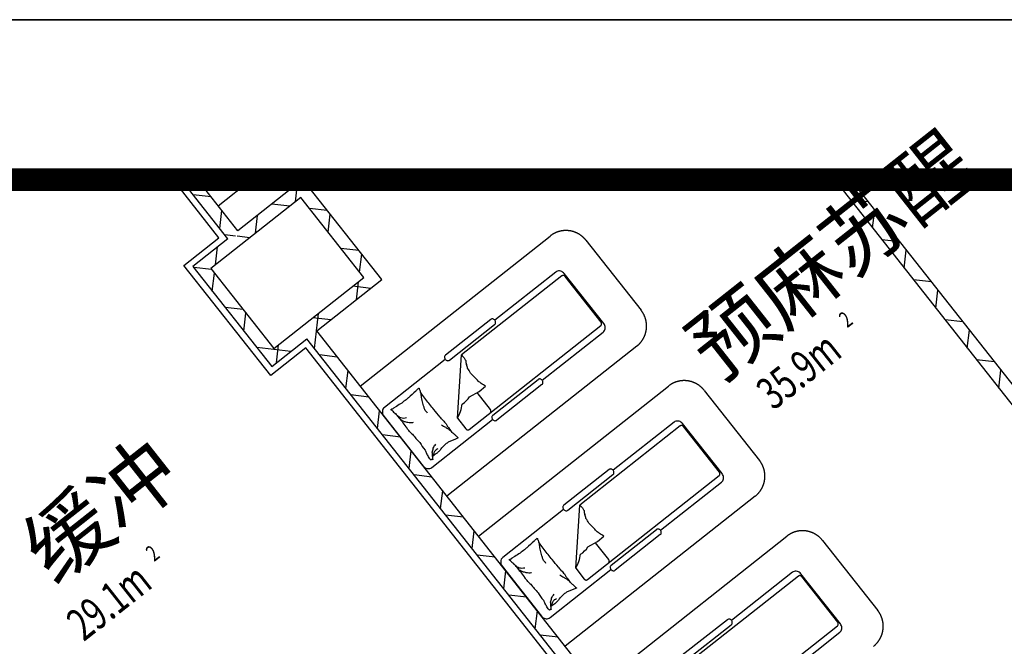
# Model space of a CAD drawing. Extents: x -862852 to -267901, y -111922 to 77925.
# Drawn here: x -845003 to -838812, y 22592 to 26529 of the extents above; entities that cross this region are included whole.
import ezdxf
from ezdxf.enums import TextEntityAlignment as Align

# ---------------------------------------------------------------- set-up
doc = ezdxf.new("R2010")
doc.units = 0
doc.header["$LTSCALE"] = 1000
doc.header["$MEASUREMENT"] = 0
doc.linetypes.add('DASH', pattern=[0.35, 0.25, -0.1])
doc.linetypes.add('DASHDOT2', pattern=[0.5, 0.25, -0.125, 0, -0.125])
doc.layers.add('yichutu', color=7, linetype='Continuous', true_color=0xffffff, plot=False)
for name, color, linetype in [('公用-图框', 4, 'Continuous'), ('公用-说明', 7, 'Continuous'), ('封面', 7, 'Continuous'), ('封面、目录$0$封面', 7, 'Continuous'), ('淡显251', 251, 'Continuous')]:
    doc.layers.add(name, color=color, linetype=linetype)
doc.styles.add('-宋体', font='txt', dxfattribs={"width": 0.8})
doc.styles.add('_TCH_SPACE', font='SIMPLEX', dxfattribs={"height": 5, "bigfont": 'GBCBIG'})
doc.styles.add('COMPLEX', font='COMPLEX')
doc.styles.add('DIM_FONT', font='SIMPLEX', dxfattribs={"width": 0.7, "bigfont": 'GBCBIG'})
doc.styles.get("Standard").update_dxf_attribs({"font": 'gbenor.shx', "bigfont": 'gbcbig.shx'})
doc.styles.add('封面、目录$0$-宋体', font='txt', dxfattribs={"width": 0.8})

# ---------------------------------------------------------------- blocks, each defined once
blk = doc.blocks.new('淡显251')
at = {"layer": '淡显251', "linetype": 'Continuous'}
for p, q in [((293497.4, 122532), (293510.6, 122644.5)), ((297603, 122535), (297616.2, 122647.4)), ((294171.7, 122448.5), (294185, 122561)), ((293641.4, 122478.7), (293529, 122491.9)), ((294136, 122420.4), (294023.6, 122433.6)), ((294372.5, 122392.5), (294260, 122405.7)), ((297774, 122447.5), (297661.5, 122460.8)), ((293695.8, 122280.5), (293709, 122393)), ((293920.2, 122250.1), (293933.5, 122362.6)), ((294377.2, 122257.2), (294390.5, 122369.7)), ((297801.4, 122283.5), (297814.6, 122396)), ((293794.7, 122232.5), (293727.4, 122240.5)), ((293884.6, 122221.9), (293806, 122231.2)), ((293668.8, 122051.7), (293682, 122164.1)), ((297972.4, 122196), (297859.9, 122209.3)), ((294570.9, 122141), (294458.4, 122154.3)), ((294575.6, 122005.7), (294588.9, 122118.2)), ((297999.8, 122032), (298013.1, 122144.5)), ((293644.6, 122022.2), (293532.2, 122035.4)), ((293649.4, 121886.9), (293662.6, 121999.4)), ((294645.3, 121904.2), (294532.9, 121917.4)), ((294555.3, 121833.1), (294568.6, 121945.6)), ((298170.8, 121944.6), (298058.3, 121957.8)), ((298198.2, 121780.6), (298211.5, 121893)), ((293843, 121770.7), (293730.6, 121784)), ((293847.8, 121635.4), (293861, 121747.9)), ((294304.1, 121636.8), (294317.1, 121747.2)), ((294393.9, 121705.7), (294281.4, 121719)), ((298369.2, 121693.1), (298256.7, 121706.4)), ((294291, 121526.1), (294304, 121636)), ((298396.6, 121529.1), (298409.9, 121641.6)), ((294052.4, 121436.3), (294065.6, 121548.7)), ((294035.7, 121519.9), (293929, 121532.5)), ((294142.4, 121507.3), (294035.7, 121519.9)), ((294435.1, 121472.8), (294322.6, 121486.1)), ((298567.6, 121441.6), (298455.2, 121454.9)), ((294489.4, 121274.7), (294502.7, 121387.1)), ((298595, 121277.6), (298608.3, 121390.1)), ((294633.5, 121221.3), (294521.1, 121234.6)), ((294687.9, 121023.2), (294701.1, 121135.7)), ((294831.9, 120969.9), (294719.5, 120983.1)), ((294886.3, 120771.7), (294899.5, 120884.2)), ((295030.4, 120718.4), (294917.9, 120731.7)), ((295084.7, 120520.3), (295098, 120632.7)), ((295228.8, 120466.9), (295116.3, 120480.2)), ((295283.1, 120268.8), (295296.4, 120381.3)), ((295427.2, 120215.5), (295314.7, 120228.7)), ((295481.5, 120017.3), (295494.8, 120129.8)), ((295625.6, 119964), (295513.1, 119977.3)), ((295679.9, 119765.9), (295693.2, 119878.3)), ((295824, 119712.5), (295711.6, 119725.8))]:
    blk.add_line(p, q, dxfattribs=at)
at = {"layer": '淡显251'}
for p, q in [((293537.8, 122610.1), (293542.5, 122605)), ((293542.5, 122605), (293548, 122600.7)), ((293548, 122600.7), (293554, 122597.4)), ((293554, 122597.4), (293560.3, 122595.1)), ((293560.3, 122595.1), (293566.9, 122594)), ((293566.9, 122594), (293573.4, 122594)), ((293573.4, 122594), (293579.7, 122595.3)), ((293579.7, 122595.3), (293585.6, 122597.6)), ((293585.6, 122597.6), (293590.9, 122601)), ((293747.1, 122215.5), (293453.4, 122587.7)), ((293810, 122265.1), (293555.4, 122587.7)), ((294218.6, 122587.5), (293810, 122265.1)), ((294714.6, 121958.8), (294218.6, 122587.5)), ((297561.3, 122587.7), (298716, 121124.4)), ((297663.3, 122587.7), (298754, 121205.4)), ((294205.3, 122475), (293639.5, 122028.6)), ((294205.3, 122475), (293828.1, 122177.4)), ((294602.2, 121972.1), (294205.3, 122475)), ((294602.2, 121972.1), (294205.3, 122475)), ((293747.1, 122215.5), (293527.1, 122041.9)), ((293828.1, 122177.4), (293639.5, 122028.6)), ((293527.1, 122041.9), (294023.1, 121413.2)), ((293639.5, 122028.6), (294036.4, 121525.7)), ((293639.5, 122028.6), (294036.4, 121525.7)), ((294036.4, 121525.7), (294602.2, 121972.1)), ((294225, 121674.5), (294602.2, 121972.1)), ((295846.5, 121982.5), (295217, 121485.8)), ((295809.3, 122006.4), (295426.3, 121704.2)), ((295814.6, 122009.8), (295809.3, 122006.4)), ((295820.5, 122012.1), (295814.6, 122009.8)), ((295826.8, 122013.3), (295820.5, 122012.1)), ((295833.3, 122013.4), (295826.8, 122013.3)), ((295839.9, 122012.3), (295833.3, 122013.4)), ((295846.3, 122010), (295839.9, 122012.3)), ((295852.3, 122006.7), (295846.3, 122010)), ((295848.6, 121983.9), (295846.5, 121982.5)), ((295851, 121984.8), (295848.6, 121983.9)), ((295853.5, 121985.3), (295851, 121984.8)), ((295857.7, 122002.4), (295852.3, 122006.7)), ((295856.1, 121985.4), (295853.5, 121985.3)), ((295858.7, 121984.9), (295856.1, 121985.4)), ((295862.5, 121997.3), (295857.7, 122002.4)), ((295861.3, 121984), (295858.7, 121984.9)), ((295863.7, 121982.7), (295861.3, 121984)), ((296110.5, 121683), (295862.5, 121997.3)), ((295865.9, 121981), (295863.7, 121982.7)), ((295867.8, 121978.9), (295865.9, 121981)), ((296093.8, 121692.4), (295867.8, 121978.9)), ((294306, 121636.4), (294714.6, 121958.8)), ((294036.4, 121525.7), (294225, 121674.5)), ((295399.7, 121708.7), (295116.1, 121484.9)), ((295140.9, 121453.4), (295424.5, 121677.3)), ((295264.5, 121017.6), (296092.4, 121670.9)), ((295402.7, 121710.6), (295399.7, 121708.7)), ((295406.1, 121711.8), (295402.7, 121710.6)), ((295409.7, 121712.3), (295406.1, 121711.8)), ((295413.4, 121712), (295409.7, 121712.3)), ((295417, 121711), (295413.4, 121712)), ((295420.5, 121709.3), (295417, 121711)), ((295423.6, 121707), (295420.5, 121709.3)), ((295426.3, 121704.2), (295423.6, 121707)), ((295424.5, 121677.3), (295427.1, 121679.7)), ((295428.5, 121700.9), (295426.3, 121704.2)), ((295427.1, 121679.7), (295429, 121682.7)), ((295430, 121697.3), (295428.5, 121700.9)), ((295429, 121682.7), (295430.3, 121686.1)), ((295430.8, 121693.6), (295430, 121697.3)), ((295430.3, 121686.1), (295430.9, 121689.8)), ((295430.9, 121689.8), (295430.8, 121693.6)), ((296092.4, 121670.9), (296094.4, 121672.9)), ((296095.6, 121689.8), (296093.8, 121692.4)), ((296094.4, 121672.9), (296096, 121675.3)), ((296096.8, 121686.9), (296095.6, 121689.8)), ((296096, 121675.3), (296097.1, 121678)), ((296097.4, 121683.9), (296096.8, 121686.9)), ((296097.1, 121678), (296097.5, 121680.9)), ((296097.5, 121680.9), (296097.4, 121683.9)), ((296114.4, 121677.2), (296110.5, 121683)), ((296117.3, 121670.9), (296114.4, 121677.2)), ((296119.1, 121664.3), (296117.3, 121670.9)), ((296119.8, 121657.5), (296119.1, 121664.3)), ((296067.6, 119403.9), (294306, 121636.4)), ((295723.9, 121327), (296106.9, 121629.2)), ((296106.9, 121629.2), (296111.5, 121633.5)), ((296111.5, 121633.5), (296115.1, 121638.7)), ((296115.1, 121638.7), (296117.8, 121644.6)), ((296117.8, 121644.6), (296119.4, 121650.9)), ((296119.4, 121650.9), (296119.8, 121657.5)), ((294023.1, 121413.2), (294243.1, 121586.8)), ((295979.9, 119385.7), (294243.1, 121586.8)), ((295110.3, 121476), (295109.7, 121472.3)), ((295111.6, 121479.4), (295110.3, 121476)), ((295113.5, 121482.4), (295111.6, 121479.4)), ((295116.1, 121484.9), (295113.5, 121482.4)), ((295190.2, 121088.4), (295217, 121485.8)), ((295114.3, 121457.9), (294731.3, 121155.8)), ((295109.7, 121472.3), (295109.8, 121468.6)), ((295109.8, 121468.6), (295110.6, 121464.8)), ((295110.6, 121464.8), (295112.1, 121461.2)), ((295112.1, 121461.2), (295114.3, 121457.9)), ((295114.3, 121457.9), (295117, 121455.1)), ((295117, 121455.1), (295120.1, 121452.8)), ((295120.1, 121452.8), (295123.5, 121451.1)), ((295123.5, 121451.1), (295127.2, 121450.1)), ((295127.2, 121450.1), (295130.9, 121449.9)), ((295130.9, 121449.9), (295134.5, 121450.3)), ((295134.5, 121450.3), (295137.8, 121451.5)), ((295137.8, 121451.5), (295140.9, 121453.4)), ((295327.3, 121256.6), (295367.5, 121290.1)), ((295413.7, 121107.7), (295697.4, 121331.5)), ((295722.2, 121300.1), (295438.5, 121076.2)), ((295700.4, 121333.4), (295697.4, 121331.5)), ((295703.7, 121334.6), (295700.4, 121333.4)), ((295707.3, 121335.1), (295703.7, 121334.6)), ((295711, 121334.8), (295707.3, 121335.1)), ((295714.7, 121333.8), (295711, 121334.8)), ((295718.1, 121332.1), (295714.7, 121333.8)), ((295721.3, 121329.8), (295718.1, 121332.1)), ((295723.9, 121327), (295721.3, 121329.8)), ((295722.2, 121300.1), (295724.7, 121302.5)), ((295726.1, 121323.7), (295723.9, 121327)), ((295724.7, 121302.5), (295726.7, 121305.5)), ((295727.6, 121320.1), (295726.1, 121323.7)), ((295726.7, 121305.5), (295728, 121308.9)), ((295728.4, 121316.4), (295727.6, 121320.1)), ((295728, 121308.9), (295728.6, 121312.6)), ((295728.6, 121312.6), (295728.4, 121316.4)), ((295266.4, 121222.4), (295327.3, 121256.6)), ((295397.8, 121143.2), (295314.2, 121249.2)), ((294719.7, 121138), (294718.5, 121130.7)), ((294718.5, 121130.7), (294718.7, 121123.2)), ((294718.7, 121123.2), (294720.4, 121115.7)), ((294722.3, 121144.8), (294719.7, 121138)), ((294720.4, 121115.7), (294723.4, 121108.5)), ((294726.2, 121150.8), (294722.3, 121144.8)), ((294723.4, 121108.5), (294727.7, 121101.9)), ((294731.3, 121155.8), (294726.2, 121150.8)), ((295396.4, 121121.7), (295398.2, 121123.5)), ((295399.4, 121140.9), (295397.8, 121143.2)), ((295398.2, 121123.5), (295399.7, 121125.5)), ((295400.6, 121138.4), (295399.4, 121140.9)), ((295399.7, 121125.5), (295400.8, 121127.9)), ((295401.3, 121135.7), (295400.6, 121138.4)), ((295400.8, 121127.9), (295401.4, 121130.4)), ((295401.6, 121133.1), (295401.3, 121135.7)), ((295401.4, 121130.4), (295401.6, 121133.1)), ((295411.1, 121105.2), (295409.2, 121102.2)), ((295413.7, 121107.7), (295411.1, 121105.2)), ((294727.7, 121101.9), (294975.7, 120787.6)), ((295028.9, 120778.6), (295411.9, 121080.7)), ((295190.2, 121088.4), (295243.2, 121021.2)), ((295407.9, 121098.8), (295407.3, 121095.1)), ((295407.3, 121095.1), (295407.4, 121091.4)), ((295407.4, 121091.4), (295408.2, 121087.6)), ((295409.2, 121102.2), (295407.9, 121098.8)), ((295408.2, 121087.6), (295409.7, 121084)), ((295409.7, 121084), (295411.9, 121080.7)), ((295411.9, 121080.7), (295414.6, 121077.9)), ((295414.6, 121077.9), (295417.7, 121075.6)), ((295417.7, 121075.6), (295421.2, 121073.9)), ((295421.2, 121073.9), (295424.8, 121072.9)), ((295424.8, 121072.9), (295428.5, 121072.7)), ((295428.5, 121072.7), (295432.1, 121073.1)), ((295432.1, 121073.1), (295435.5, 121074.3)), ((295435.5, 121074.3), (295438.5, 121076.2)), ((296553.4, 121063.4), (296170.4, 120761.2)), ((296558.7, 121066.8), (296553.4, 121063.4)), ((296564.6, 121069.1), (296558.7, 121066.8)), ((296570.9, 121070.3), (296564.6, 121069.1)), ((296577.4, 121070.4), (296570.9, 121070.3)), ((296584, 121069.3), (296577.4, 121070.4)), ((296590.3, 121067), (296584, 121069.3)), ((296596.3, 121063.7), (296590.3, 121067)), ((296592.7, 121040.9), (296590.6, 121039.5)), ((296595, 121041.8), (296592.7, 121040.9)), ((296597.6, 121042.3), (296595, 121041.8)), ((296601.8, 121059.4), (296596.3, 121063.7)), ((296600.2, 121042.4), (296597.6, 121042.3)), ((296602.8, 121041.9), (296600.2, 121042.4)), ((296606.5, 121054.3), (296601.8, 121059.4)), ((296605.4, 121041), (296602.8, 121041.9)), ((296607.8, 121039.7), (296605.4, 121041)), ((296854.6, 120740), (296606.5, 121054.3)), ((295243.2, 121021.2), (295245.1, 121019.1)), ((295245.1, 121019.1), (295247.3, 121017.4)), ((295247.3, 121017.4), (295249.7, 121016.1)), ((295249.7, 121016.1), (295252.2, 121015.2)), ((295252.2, 121015.2), (295254.8, 121014.8)), ((295254.8, 121014.8), (295257.4, 121014.8)), ((295257.4, 121014.8), (295260, 121015.3)), ((295260, 121015.3), (295262.3, 121016.2)), ((295262.3, 121016.2), (295264.5, 121017.6)), ((296590.6, 121039.5), (295961.1, 120542.8)), ((296609.9, 121038), (296607.8, 121039.7)), ((296611.8, 121035.9), (296609.9, 121038)), ((296837.9, 120749.4), (296611.8, 121035.9)), ((295178.1, 120957.2), (295132.4, 120938)), ((295194.7, 120964.2), (295178.1, 120957.2)), ((294975.7, 120787.6), (294980.5, 120782.5)), ((294980.5, 120782.5), (294985.9, 120778.2)), ((294985.9, 120778.2), (294991.9, 120774.9)), ((294991.9, 120774.9), (294998.3, 120772.6)), ((294998.3, 120772.6), (295004.9, 120771.5)), ((295004.9, 120771.5), (295011.4, 120771.6)), ((295011.4, 120771.6), (295017.7, 120772.8)), ((295017.7, 120772.8), (295023.6, 120775.2)), ((295023.6, 120775.2), (295028.9, 120778.6)), ((296143.8, 120765.7), (295860.1, 120541.9)), ((295884.9, 120510.4), (296168.6, 120734.3)), ((296146.8, 120767.6), (296143.8, 120765.7)), ((296150.2, 120768.8), (296146.8, 120767.6)), ((296153.8, 120769.3), (296150.2, 120768.8)), ((296157.5, 120769), (296153.8, 120769.3)), ((296161.1, 120768), (296157.5, 120769)), ((296164.6, 120766.3), (296161.1, 120768)), ((296167.7, 120764), (296164.6, 120766.3)), ((296170.4, 120761.2), (296167.7, 120764)), ((296168.6, 120734.3), (296171.1, 120736.7)), ((296172.5, 120757.9), (296170.4, 120761.2)), ((296171.1, 120736.7), (296173.1, 120739.7)), ((296174.1, 120754.3), (296172.5, 120757.9)), ((296173.1, 120739.7), (296174.4, 120743.1)), ((296174.9, 120750.6), (296174.1, 120754.3)), ((296174.4, 120743.1), (296175, 120746.8)), ((296175, 120746.8), (296174.9, 120750.6)), ((296839.6, 120746.8), (296837.9, 120749.4)), ((296838.5, 120729.9), (296840.1, 120732.3)), ((296840.8, 120743.9), (296839.6, 120746.8)), ((296840.1, 120732.3), (296841.1, 120735)), ((296841.5, 120740.9), (296840.8, 120743.9)), ((296841.1, 120735), (296841.6, 120737.9)), ((296841.6, 120737.9), (296841.5, 120740.9)), ((296858.4, 120734.2), (296854.6, 120740)), ((296861.3, 120727.9), (296858.4, 120734.2)), ((296008.5, 120074.6), (296836.5, 120727.9)), ((296468, 120384), (296851, 120686.2)), ((296836.5, 120727.9), (296838.5, 120729.9)), ((296851, 120686.2), (296855.5, 120690.5)), ((296855.5, 120690.5), (296859.2, 120695.7)), ((296859.2, 120695.7), (296861.9, 120701.6)), ((296863.2, 120721.3), (296861.3, 120727.9)), ((296861.9, 120701.6), (296863.4, 120707.9)), ((296863.9, 120714.5), (296863.2, 120721.3)), ((296863.4, 120707.9), (296863.9, 120714.5)), ((295858.3, 120514.9), (295475.4, 120212.8)), ((295854.3, 120533), (295853.7, 120529.3)), ((295853.7, 120529.3), (295853.8, 120525.6)), ((295853.8, 120525.6), (295854.7, 120521.8)), ((295855.6, 120536.4), (295854.3, 120533)), ((295854.7, 120521.8), (295856.2, 120518.2)), ((295857.6, 120539.4), (295855.6, 120536.4)), ((295856.2, 120518.2), (295858.3, 120514.9)), ((295860.1, 120541.9), (295857.6, 120539.4)), ((295858.3, 120514.9), (295861, 120512.1)), ((295861, 120512.1), (295864.2, 120509.8)), ((295864.2, 120509.8), (295867.6, 120508.1)), ((295867.6, 120508.1), (295871.3, 120507.1)), ((295871.3, 120507.1), (295874.9, 120506.9)), ((295874.9, 120506.9), (295878.5, 120507.3)), ((295878.5, 120507.3), (295881.9, 120508.5)), ((295881.9, 120508.5), (295884.9, 120510.4)), ((295934.3, 120145.3), (295961.1, 120542.8)), ((296157.7, 120164.7), (296441.4, 120388.5)), ((296444.4, 120390.4), (296441.4, 120388.5)), ((296447.8, 120391.6), (296444.4, 120390.4)), ((296451.4, 120392.1), (296447.8, 120391.6)), ((296455.1, 120391.8), (296451.4, 120392.1)), ((296458.7, 120390.8), (296455.1, 120391.8)), ((296462.2, 120389.1), (296458.7, 120390.8)), ((296465.3, 120386.8), (296462.2, 120389.1)), ((296468, 120384), (296465.3, 120386.8)), ((296470.2, 120380.7), (296468, 120384)), ((296468.8, 120359.5), (296470.7, 120362.5)), ((296471.7, 120377.1), (296470.2, 120380.7)), ((296470.7, 120362.5), (296472, 120365.9)), ((296472.5, 120373.4), (296471.7, 120377.1)), ((296472, 120365.9), (296472.6, 120369.6)), ((296472.6, 120369.6), (296472.5, 120373.4)), ((296010.4, 120279.4), (296071.3, 120313.6)), ((296141.9, 120200.2), (296058.3, 120306.2)), ((296071.3, 120313.6), (296111.6, 120347.1)), ((296466.2, 120357.1), (296182.5, 120133.2)), ((296466.2, 120357.1), (296468.8, 120359.5)), ((295463.8, 120195), (295462.6, 120187.7)), ((295462.6, 120187.7), (295462.8, 120180.2)), ((295462.8, 120180.2), (295464.5, 120172.7)), ((295466.4, 120201.8), (295463.8, 120195)), ((295470.3, 120207.8), (295466.4, 120201.8)), ((295475.4, 120212.8), (295470.3, 120207.8)), ((296140.5, 120178.7), (296142.3, 120180.5)), ((296143.5, 120197.9), (296141.9, 120200.2)), ((296142.3, 120180.5), (296143.8, 120182.5)), ((296144.6, 120195.4), (296143.5, 120197.9)), ((296143.8, 120182.5), (296144.8, 120184.9)), ((296145.4, 120192.7), (296144.6, 120195.4)), ((296144.8, 120184.9), (296145.5, 120187.4)), ((296145.6, 120190.1), (296145.4, 120192.7)), ((296145.5, 120187.4), (296145.6, 120190.1)), ((295464.5, 120172.7), (295467.5, 120165.5)), ((295467.5, 120165.5), (295471.8, 120158.9)), ((295471.8, 120158.9), (295719.8, 119844.6)), ((295773, 119835.6), (296156, 120137.7)), ((295934.3, 120145.3), (295987.2, 120078.2)), ((296152, 120155.8), (296151.3, 120152.1)), ((296151.3, 120152.1), (296151.5, 120148.4)), ((296151.5, 120148.4), (296152.3, 120144.6)), ((296153.3, 120159.2), (296152, 120155.8)), ((296152.3, 120144.6), (296153.8, 120141)), ((296155.2, 120162.2), (296153.3, 120159.2)), ((296153.8, 120141), (296156, 120137.7)), ((296157.7, 120164.7), (296155.2, 120162.2)), ((296156, 120137.7), (296158.7, 120134.9)), ((296158.7, 120134.9), (296161.8, 120132.6)), ((296161.8, 120132.6), (296165.2, 120130.9)), ((296165.2, 120130.9), (296168.9, 120129.9)), ((296168.9, 120129.9), (296172.6, 120129.7)), ((296172.6, 120129.7), (296176.2, 120130.1)), ((296176.2, 120130.1), (296179.5, 120131.3)), ((296179.5, 120131.3), (296182.5, 120133.2)), ((297297.4, 120120.4), (296914.5, 119818.2)), ((297302.7, 120123.8), (297297.4, 120120.4)), ((297308.6, 120126.1), (297302.7, 120123.8)), ((297314.9, 120127.3), (297308.6, 120126.1)), ((297321.5, 120127.4), (297314.9, 120127.3)), ((297328, 120126.3), (297321.5, 120127.4)), ((297334.4, 120124), (297328, 120126.3)), ((297340.4, 120120.7), (297334.4, 120124)), ((297345.9, 120116.4), (297340.4, 120120.7)), ((297350.6, 120111.3), (297345.9, 120116.4)), ((295987.2, 120078.2), (295989.1, 120076.1)), ((295989.1, 120076.1), (295991.3, 120074.4)), ((295991.3, 120074.4), (295993.7, 120073.1)), ((295993.7, 120073.1), (295996.3, 120072.2)), ((295996.3, 120072.2), (295998.9, 120071.8)), ((295998.9, 120071.8), (296001.5, 120071.8)), ((296001.5, 120071.8), (296004, 120072.3)), ((296004, 120072.3), (296006.4, 120073.2)), ((296006.4, 120073.2), (296008.5, 120074.6)), ((297334.6, 120096.5), (296705.1, 119599.8)), ((297336.8, 120097.9), (297334.6, 120096.5)), ((297339.1, 120098.8), (297336.8, 120097.9)), ((297341.6, 120099.3), (297339.1, 120098.8)), ((297344.2, 120099.4), (297341.6, 120099.3)), ((297346.9, 120098.9), (297344.2, 120099.4)), ((297349.4, 120098), (297346.9, 120098.9)), ((297351.8, 120096.7), (297349.4, 120098)), ((297598.6, 119797), (297350.6, 120111.3)), ((297354, 120095), (297351.8, 120096.7)), ((297355.9, 120092.9), (297354, 120095)), ((297582, 119806.4), (297355.9, 120092.9)), ((295922.1, 120014.2), (295876.5, 119995)), ((295938.8, 120021.2), (295922.1, 120014.2)), ((295719.8, 119844.6), (295724.5, 119839.5)), ((295724.5, 119839.5), (295730, 119835.2)), ((295730, 119835.2), (295736, 119831.9)), ((295736, 119831.9), (295742.4, 119829.6)), ((295742.4, 119829.6), (295748.9, 119828.5)), ((295748.9, 119828.5), (295755.5, 119828.6)), ((295755.5, 119828.6), (295761.8, 119829.8)), ((295761.8, 119829.8), (295767.7, 119832.2)), ((295767.7, 119832.2), (295773, 119835.6)), ((296887.9, 119822.7), (296604.2, 119598.9)), ((296890.9, 119824.6), (296887.9, 119822.7)), ((296894.2, 119825.8), (296890.9, 119824.6)), ((296897.8, 119826.3), (296894.2, 119825.8)), ((296901.5, 119826), (296897.8, 119826.3)), ((296905.2, 119825), (296901.5, 119826)), ((296908.6, 119823.3), (296905.2, 119825)), ((296911.8, 119821), (296908.6, 119823.3)), ((296914.5, 119818.2), (296911.8, 119821)), ((296916.6, 119814.9), (296914.5, 119818.2)), ((296918.1, 119811.3), (296916.6, 119814.9)), ((296919, 119807.6), (296918.1, 119811.3)), ((296918.5, 119800.1), (296919.1, 119803.8)), ((296919.1, 119803.8), (296919, 119807.6)), ((297583.7, 119803.8), (297582, 119806.4)), ((297584.9, 119800.9), (297583.7, 119803.8)), ((296629, 119567.4), (296912.7, 119791.3)), ((296752.6, 119131.6), (297580.5, 119784.9)), ((296912.7, 119791.3), (296915.2, 119793.7)), ((296915.2, 119793.7), (296917.2, 119796.7)), ((296917.2, 119796.7), (296918.5, 119800.1)), ((297212.1, 119441), (297595.1, 119743.2)), ((297580.5, 119784.9), (297582.6, 119786.9)), ((297582.6, 119786.9), (297584.1, 119789.3)), ((297584.1, 119789.3), (297585.2, 119792)), ((297585.6, 119797.9), (297584.9, 119800.9)), ((297585.2, 119792), (297585.7, 119794.9)), ((297585.7, 119794.9), (297585.6, 119797.9)), ((297595.1, 119743.2), (297599.6, 119747.5)), ((297602.5, 119791.2), (297598.6, 119797)), ((297599.6, 119747.5), (297603.3, 119752.7)), ((297605.4, 119784.9), (297602.5, 119791.2)), ((297603.3, 119752.7), (297605.9, 119758.6)), ((297607.2, 119778.3), (297605.4, 119784.9)), ((297605.9, 119758.6), (297607.5, 119764.9)), ((297607.9, 119771.5), (297607.2, 119778.3)), ((297607.5, 119764.9), (297607.9, 119771.5))]:
    blk.add_line(p, q, dxfattribs=at)
at = {"layer": '淡显251', "linetype": 'DASHDOT2', "ltscale": 100}
for p, q in [((293690.9, 122222.1), (293402.4, 122587.7)), ((293470.8, 122048.5), (293690.9, 122222.1)), ((294016.5, 121357), (293470.8, 122048.5)), ((294236.5, 121530.6), (294016.5, 121357)), ((295923.7, 119392.3), (294236.5, 121530.6))]:
    blk.add_line(p, q, dxfattribs=at)
at = {"layer": '淡显251', "linetype": 'DASH', "ltscale": 100}
for p, q in [((293897.3, 122587.7), (293686.6, 122421.5)), ((294578.9, 121290.5), (295773.4, 122233)), ((295998.3, 122206.5), (296345.6, 121766.4)), ((296319, 121541.5), (295124.6, 120599)), ((295323, 120347.5), (296517.4, 121290)), ((296742.4, 121263.5), (297089.6, 120823.4)), ((297063.1, 120598.5), (295868.6, 119656)), ((296067, 119404.5), (297261.5, 120347)), ((297486.5, 120320.5), (297833.7, 119880.4))]:
    blk.add_line(p, q, dxfattribs=at)
at = {"layer": '淡显251'}
blk.add_lwpolyline([(338557.9, 122587.7), (288322.3, 122587.7), (288322.3, 83384.6)], close=True, dxfattribs=at)
blk.add_lwpolyline([(338557.9, 122587.7), (288322.3, 122587.7), (288322.3, 83384.6)], close=True, dxfattribs=at)
blk.add_lwpolyline([(338557.9, 122587.7), (288322.3, 122587.7), (288322.3, 83384.6)], close=True, dxfattribs=at)
at = {"layer": '淡显251', "linetype": 'DASH', "ltscale": 100}
for centre, start, end in [((295872.6, 122107.3), 38.2748, 128.2748), ((296219.8, 121667.2), 308.2748, 38.2748), ((296616.7, 121164.3), 38.2748, 128.2748), ((296963.9, 120724.2), 308.2748, 38.2748), ((297360.7, 120221.3), 38.2748, 128.2748), ((297707.9, 119781.2), 308.2748, 38.2748)]:
    blk.add_arc(centre, 160.2, start, end, dxfattribs=at)
at = {"layer": '淡显251'}
for centre, radius, start, end in [((295313.1, 121556.8), 119.5, 216.42509, 228.40385), ((295291.6, 121489.8), 62, 201.16448, 217.80295), ((295315.3, 121453.5), 72.7, 181.29538, 202.63867), ((295194.4, 121400.5), 59.4, 1.22712, 24.89712), ((295165.2, 121325.5), 116.9, 23.23196, 40.73674), ((294966.9, 121028.8), 459.3, 39.46386, 48.26961), ((295246.3, 121206), 137.2, 47.44048, 56.79381), ((295199.1, 121038.8), 302.6, 56.17799, 62.44737), ((300173.8, 115368.7), 7886.7, 131.68319, 132.13309), ((295069.4, 121136.8), 186, 132.50121, 138.99471), ((294939.7, 121284.3), 11.2, 291.21612, 317.91224), ((294948.8, 121277.2), 0.823, 208.52449, 288.94711), ((295000.3, 121298.4), 55.8, 203.16463, 212.26538), ((295000.4, 121279.5), 48.5, 192.93891, 204.00187), ((294930.6, 121246.6), 28.7, 12.81213, 27.22721), ((294882.6, 121198.8), 93.3, 26.19793, 35.49299), ((294513.7, 121178.2), 453.1, 5.11699, 8.8083), ((294380.2, 120779.1), 745.6, 34.8889, 38.17633), ((295105.2, 120726.2), 528.5, 120.00135, 124.31349), ((295092.2, 120882.4), 392.4, 124.81231, 129.81415), ((295392.2, 120614.1), 789.5, 130.16079, 131.58266), ((294775.2, 121170.5), 195.8, 8.58039, 14.21689), ((294102.6, 120948.9), 901.8, 13.98014, 16.15209), ((294676.1, 121059.3), 320.1, 15.95116, 19.60341), ((292153.3, 118889.6), 3663.5, 37.95492, 39.21184), ((294946.4, 121223.3), 278.6, 331.02662, 350.52232), ((295154.6, 121289.4), 130.3, 300.7826, 329.06702), ((294771, 121144.1), 2.08, 330.77614, 19.42387), ((294759.8, 121133.9), 16, 17.72086, 35.20662), ((294774.3, 121145.4), 1.41, 203.45421, 324.91123), ((294768, 121121.7), 18.4, 32.72644, 67.68024), ((294776.1, 121142), 2.68, 24.01315, 103.91581), ((294786.3, 121138.5), 9.02, 106.25364, 149.66503), ((294809, 121154.5), 34.2, 221.88087, 247.27294), ((294774, 121163.5), 19, 300.85158, 330.40605), ((294730, 121283.4), 142.7, 295.09818, 299.07415), ((295199.4, 121459.7), 525.6, 219.83407, 223.18537), ((294856.1, 121058.5), 115.1, 115.12091, 119.54947), ((294761.7, 121065.5), 63.5, 33.49102, 53.64214), ((294953.7, 121125.9), 37, 18.77532, 35.36683), ((294858.9, 121021.5), 174.3, 34.21775, 41.85572), ((293409.3, 119738), 2153.8, 39.07075, 40.71), ((294795.5, 121041.1), 62.4, 51.96742, 72.11854), ((295574.2, 121684.5), 957.3, 217.63412, 220.11775), ((294833.1, 121029.8), 60.5, 71.42765, 89.16465), ((294768.4, 120945.5), 147.6, 57.02284, 63.40214), ((295307.3, 121378.2), 559.3, 213.73478, 217.96089), ((294835.6, 121023.3), 47.8, 62.89695, 74.04593), ((294869.9, 121031.1), 58.7, 89.63251, 107.3695), ((294812.3, 120829.5), 240.6, 73.77676, 79.1997), ((294870.7, 120924), 136.8, 79.15022, 86.30378), ((294900.2, 121029.1), 29.5, 86.47757, 97.19574), ((294928.4, 120943.4), 118.2, 97.59132, 102.90532), ((294507.4, 120568.8), 779, 40.5329, 42.54086), ((295326.6, 121448.2), 465.7, 239.62317, 241.44983), ((295781.9, 121661.3), 899.6, 220.66559, 222.53411), ((295250.1, 121120.3), 147.3, 207.14425, 221.45187), ((294726.1, 120912.6), 185.6, 33.58326, 40.92369), ((294815.3, 120943), 97.5, 40.19725, 47.84854), ((295135, 121239.2), 338.4, 223.57716, 227.68034), ((295436.7, 121402.4), 671.8, 217.97855, 224.06525), ((295351.9, 121434.6), 466.7, 237.92455, 239.75121), ((295379.4, 121418.5), 467.8, 235.84549, 238.07525), ((295409, 121399.8), 468.9, 233.79092, 236.02069), ((295073.5, 120956.8), 93.5, 26.96577, 44.95839), ((295112.5, 120936.9), 76.4, 43.57621, 54.52857), ((295268.6, 121095.8), 146.4, 226.48999, 234.39229), ((295328.3, 121161), 437.2, 211.09494, 218.64179), ((294987.6, 120971.4), 81.3, 315.06783, 325.95168), ((294844.6, 121192.8), 381.3, 311.51216, 316.85232), ((295107, 120967.9), 39.2, 293.61958, 310.32966), ((295312.7, 121092), 173.2, 221.70165, 227.10281), ((295195.1, 120964.6), 0.555, 117.14526, 225.27313), ((295128.4, 120950), 154.6, 203.6395, 211.83663), ((294830.4, 120768.3), 194.4, 23.67972, 30.98651), ((294954, 120905.8), 84.1, 338.51549, 356.21428), ((294948, 120854.3), 86.7, 356.12126, 13.82005), ((295209.3, 120624), 284.5, 121.70656, 127.93892), ((294969, 120945.1), 82.2, 326.90344, 337.78729), ((294987.7, 120860.5), 55.1, 352.62607, 4.91909), ((295013.8, 120877.8), 31.4, 336.38224, 352.47003), ((294966.2, 120915), 88.9, 332.31975, 335.85994), ((294944.1, 120940.6), 120.5, 329.04194, 332.07697), ((295029.9, 120909.4), 32.6, 309.2682, 328.0481), ((295037, 120941), 53, 292.80654, 307.49165), ((295148.1, 120787.7), 118, 128.79501, 138.47938), ((295475.6, 120561.8), 512.1, 139.10804, 141.62206), ((294953.2, 121021.7), 184, 317.34503, 321.53836), ((294927.9, 120781.9), 103.2, 30.24764, 38.68484), ((294979.1, 120790.2), 57.9, 37.72831, 49.00069), ((295031.7, 120822), 7.75, 47.15481, 152.46295), ((295054.1, 120840.4), 21.3, 157.52082, 216.54009), ((296057.2, 120613.8), 119.5, 216.42509, 228.40385), ((296035.7, 120546.8), 62, 201.16448, 217.80295), ((296059.4, 120510.5), 72.7, 181.29538, 202.63867), ((295938.4, 120457.5), 59.4, 1.22712, 24.89712), ((295909.2, 120382.5), 116.9, 23.23196, 40.73674), ((295710.9, 120085.8), 459.3, 39.46386, 48.26961), ((295990.4, 120263), 137.2, 47.44048, 56.79381), ((295943.2, 120095.8), 302.6, 56.17799, 62.44737), ((300917.9, 114425.7), 7886.7, 131.68319, 132.13309), ((295813.5, 120193.8), 186, 132.50121, 138.99471), ((295683.8, 120341.3), 11.2, 291.21612, 317.91224), ((295692.8, 120334.2), 0.823, 208.52449, 288.94711), ((295744.4, 120355.4), 55.8, 203.16463, 212.26538), ((295744.5, 120336.5), 48.5, 192.93891, 204.00187), ((295674.6, 120303.6), 28.7, 12.81213, 27.22721), ((295626.7, 120255.8), 93.3, 26.19793, 35.49299), ((295257.8, 120235.2), 453.1, 5.11699, 8.8083), ((295849.2, 119783.2), 528.5, 120.00135, 124.31349), ((295836.3, 119939.4), 392.4, 124.81231, 129.81415), ((296136.2, 119671.1), 789.5, 130.16079, 131.58266), ((295519.3, 120227.5), 195.8, 8.58039, 14.21689), ((295124.2, 119836.1), 745.6, 34.8889, 38.17633), ((294846.7, 120005.9), 901.8, 13.98014, 16.15209), ((292897.3, 117946.6), 3663.5, 37.95492, 39.21184), ((295898.6, 120346.4), 130.3, 300.7826, 329.06702), ((295515.1, 120201.1), 2.08, 330.77614, 19.42387), ((295503.8, 120190.9), 16, 17.72086, 35.20662), ((295518.3, 120202.4), 1.41, 203.45421, 324.91123), ((295512.1, 120178.7), 18.4, 32.72644, 67.68024), ((295520.1, 120199), 2.68, 24.01315, 103.91581), ((295530.4, 120195.5), 9.02, 106.25364, 149.66503), ((295553.1, 120211.5), 34.2, 221.88087, 247.27294), ((295518.1, 120220.5), 19, 300.85158, 330.40605), ((295474.1, 120340.4), 142.7, 295.09818, 299.07415), ((295943.5, 120516.7), 525.6, 219.83407, 223.18537), ((295600.2, 120115.5), 115.1, 115.12091, 119.54947), ((295420.1, 120116.3), 320.1, 15.95116, 19.60341), ((295697.8, 120182.9), 37, 18.77532, 35.36683), ((295603, 120078.5), 174.3, 34.21775, 41.85572), ((294153.4, 118795), 2153.8, 39.07075, 40.71), ((295690.5, 120280.3), 278.6, 331.02662, 350.52232), ((295505.8, 120122.5), 63.5, 33.49102, 53.64214), ((295539.6, 120098.1), 62.4, 51.96742, 72.11854), ((296318.3, 120741.5), 957.3, 217.63412, 220.11775), ((295577.2, 120086.8), 60.5, 71.42765, 89.16465), ((295512.5, 120002.5), 147.6, 57.02284, 63.40214), ((296051.4, 120435.2), 559.3, 213.73478, 217.96089), ((295579.7, 120080.3), 47.8, 62.89695, 74.04593), ((295614, 120088.1), 58.7, 89.63251, 107.3695), ((295556.4, 119886.5), 240.6, 73.77676, 79.1997), ((295614.8, 119981), 136.8, 79.15022, 86.30378), ((295644.2, 120086.1), 29.5, 86.47757, 97.19574), ((295672.4, 120000.4), 118.2, 97.59132, 102.90532), ((295251.5, 119625.8), 779, 40.5329, 42.54086), ((296526, 120718.3), 899.6, 220.66559, 222.53411), ((295470.2, 119969.6), 185.6, 33.58326, 40.92369), ((295559.3, 120000), 97.5, 40.19725, 47.84854), ((295879, 120296.2), 338.4, 223.57716, 227.68034), ((296070.6, 120505.2), 465.7, 239.62317, 241.44983), ((296095.9, 120491.6), 466.7, 237.92455, 239.75121), ((296123.4, 120475.5), 467.8, 235.84549, 238.07525), ((295994.1, 120177.3), 147.3, 207.14425, 221.45187), ((296153.1, 120456.8), 468.9, 233.79092, 236.02069), ((295817.6, 120013.8), 93.5, 26.96577, 44.95839), ((295856.6, 119993.9), 76.4, 43.57621, 54.52857), ((296180.7, 120459.4), 671.8, 217.97855, 224.06525), ((296072.3, 120218), 437.2, 211.09494, 218.64179), ((295588.6, 120249.8), 381.3, 311.51216, 316.85232), ((295851.1, 120024.9), 39.2, 293.61958, 310.32966), ((296012.7, 120152.8), 146.4, 226.48999, 234.39229), ((296056.8, 120149), 173.2, 221.70165, 227.10281), ((295939.1, 120021.6), 0.555, 117.14526, 225.27313), ((295872.5, 120007), 154.6, 203.6395, 211.83663), ((295698, 119962.8), 84.1, 338.51549, 356.21428), ((295692, 119911.3), 86.7, 356.12126, 13.82005), ((295713.1, 120002.1), 82.2, 326.90344, 337.78729), ((295757.9, 119934.8), 31.4, 336.38224, 352.47003), ((295710.3, 119972), 88.9, 332.31975, 335.85994), ((295731.6, 120028.4), 81.3, 315.06783, 325.95168), ((295688.1, 119997.6), 120.5, 329.04194, 332.07697), ((295774, 119966.4), 32.6, 309.2682, 328.0481), ((295781.1, 119998), 53, 292.80654, 307.49165), ((295892.2, 119844.7), 118, 128.79501, 138.47938), ((296219.7, 119618.8), 512.1, 139.10804, 141.62206), ((295697.3, 120078.7), 184, 317.34503, 321.53836), ((295574.5, 119825.3), 194.4, 23.67972, 30.98651), ((295672, 119838.9), 103.2, 30.24764, 38.68484), ((295723.2, 119847.2), 57.9, 37.72831, 49.00069), ((295775.8, 119879), 7.75, 47.15481, 152.46295), ((295798.2, 119897.4), 21.3, 157.52082, 216.54009), ((295953.3, 119681), 284.5, 121.70656, 127.93892), ((295731.8, 119917.5), 55.1, 352.62607, 4.91909)]:
    blk.add_arc(centre, radius, start, end, dxfattribs=at)
for s, p in [('预麻苏醒', (296835.6, 121309.8)), ('缓冲', (292654.6, 120037.5))]:
    blk.add_text(s, height=386.2, rotation=38.2748, dxfattribs=at).set_placement(p)
at = {"layer": '淡显251', "style": '_TCH_SPACE', "width": 0.705882}
for s, height, p in [('2', 102.1, (297642.2, 121653)), ('35.9m', 204.2, (297177.8, 121133.5)), ('2', 102.1, (293283.5, 120183.9)), ('29.1m', 204.2, (292840.6, 119681.4))]:
    blk.add_text(s, height=height, rotation=38.2748, dxfattribs=at).set_placement(p)
at = {"layer": '淡显251', "style": 'COMPLEX', "width": 1.041667}
for p, p2 in [((323219.8, 121167.3), (323471.2, 121365.7)), ((324261.5, 119847.1), (324512.9, 120045.5))]:
    blk.add_attdef('A', text='', height=358.8, rotation=38.2748, dxfattribs=at).set_placement(p, p2, align=Align.FIT)
at = {"layer": '淡显251', "width": 0.8, "flags": 9}
for tag, p, rotation in [('YSIZE', (303765.8, 121314.4), 308.2748), ('XSIZE', (303765.8, 121314.4), 308.2748), ('YSIZE', (303420, 121041.6), 308.2748), ('XSIZE', (303420, 121041.6), 308.2748), ('XSIZE', (303074.2, 120768.8), 308.2748), ('YSIZE', (303074.2, 120768.8), 308.2748), ('XSIZE', (304216.5, 120743.1), 308.2748), ('YSIZE', (304216.5, 120743.1), 308.2748), ('YSIZE', (302728.5, 120495.9), 308.2748), ('XSIZE', (302728.5, 120495.9), 308.2748), ('YSIZE', (303870.8, 120470.3), 308.2748), ('XSIZE', (303870.8, 120470.3), 308.2748), ('YSIZE', (302382.7, 120223.1), 308.2748), ('XSIZE', (302382.7, 120223.1), 308.2748), ('YSIZE', (303525, 120197.5), 308.2748), ('XSIZE', (303525, 120197.5), 308.2748), ('XSIZE', (302036.9, 119950.3), 308.2748), ('YSIZE', (302036.9, 119950.3), 308.2748), ('XSIZE', (303179.2, 119924.6), 308.2748), ('YSIZE', (303179.2, 119924.6), 308.2748), ('YSIZE', (301691.2, 119677.5), 308.2748), ('XSIZE', (301691.2, 119677.5), 308.2748), ('YSIZE', (302833.5, 119651.8), 308.2748), ('XSIZE', (302833.5, 119651.8), 308.2748), ('YSIZE', (301345.4, 119404.6), 308.2748), ('XSIZE', (301345.4, 119404.6), 308.2748), ('YSIZE', (302487.7, 119379), 308.2748), ('XSIZE', (302487.7, 119379), 308.2748), ('XSIZE', (300999.6, 119131.8), 308.2748), ('YSIZE', (300999.6, 119131.8), 308.2748), ('XSIZE', (302141.9, 119106.2), 308.2748), ('YSIZE', (302141.9, 119106.2), 308.2748), ('YSIZE', (300653.9, 118859), 308.2748), ('XSIZE', (300653.9, 118859), 308.2748), ('YSIZE', (301796.2, 118833.4), 308.2748), ('XSIZE', (301796.2, 118833.4), 308.2748), ('YSIZE', (304327.4, 118796), 128.2748), ('XSIZE', (304327.4, 118796), 128.2748), ('YSIZE', (301450.4, 118560.5), 308.2748), ('XSIZE', (301450.4, 118560.5), 308.2748), ('YSIZE', (303981.6, 118523.1), 128.2748), ('XSIZE', (303981.6, 118523.1), 128.2748), ('XSIZE', (301104.6, 118287.7), 308.2748), ('YSIZE', (301104.6, 118287.7), 308.2748), ('YSIZE', (303635.9, 118250.3), 128.2748), ('XSIZE', (303635.9, 118250.3), 128.2748), ('YSIZE', (303290.1, 117977.5), 128.2748), ('XSIZE', (303290.1, 117977.5), 128.2748), ('XSIZE', (302944.3, 117704.7), 128.2748), ('YSIZE', (302944.3, 117704.7), 128.2748), ('YSIZE', (302598.6, 117431.8), 128.2748), ('XSIZE', (302598.6, 117431.8), 128.2748)]:
    blk.add_attdef(tag, p, '', height=0.4, rotation=rotation, dxfattribs=at)
at = {"layer": '淡显251', "style": 'DIM_FONT', "width": 0.8, "flags": 9}
for tag, p, rotation in [('XSIZE', (294598.4, 107532.9), 128.2748), ('YSIZE', (294598.5, 107532.6), 128.2748), ('XSIZE', (293136.7, 106379.6), 128.2748), ('YSIZE', (293136.9, 106379.3), 128.2748), ('XSIZE', (296260.2, 105428), 218.2748), ('YSIZE', (296260.5, 105428.2), 218.2748), ('XSIZE', (294798.6, 104274.7), 218.2748), ('YSIZE', (294798.8, 104274.9), 218.2748)]:
    blk.add_attdef(tag, p, '', height=0.4, rotation=rotation, dxfattribs=at)
blk = doc.blocks.new('新基石标准封面-A2')
at = {"layer": '公用-图框'}
blk.add_lwpolyline([(0, 0), (59400, 0), (59400, 42004.3), (0, 42004.3)], close=True, dxfattribs=at)
at = {"layer": '公用-图框', "const_width": 141.4}
blk.add_lwpolyline([(3000, 1004.3), (58400, 1000), (58400, 40995.7), (3000, 41000)], close=True, dxfattribs=at)
at = {"layer": '淡显251'}
blk.add_blockref('淡显251', (-285322.3, -81587.7), dxfattribs=at)
at = {"layer": '公用-说明', "color": 6, "style": '-宋体', "width": 0.8}
blk.add_attdef('出图日期', text='', height=490.9, dxfattribs=at).set_placement((33781.1, 20039.6), align=Align.CENTER)
at = {"layer": '封面', "color": 6, "style": '-宋体', "width": 0.8}
blk.add_attdef('专业、阶段', text='', height=679.7, dxfattribs=at).set_placement((34099.6, 23717.5), align=Align.CENTER)
blk.add_attdef('工程编号', (34270, 22194.2), '', height=492.2, dxfattribs=at)
at = {"layer": '封面、目录$0$封面', "color": 6, "style": '封面、目录$0$-宋体', "width": 0.8}
blk.add_attdef('项目名称', text='', height=1510.5, dxfattribs=at).set_placement((34221.8, 25945), align=Align.CENTER)
blk = doc.blocks.new('yct-594-420-59399.9999994487-42004.2857138887-100-2000.0')
at = {"layer": 'yichutu', "color": 7, "true_color": 0xffffff}
blk.add_lwpolyline([(0, 0), (0, 42004.3), (59400, 42004.3), (59400, 0)], close=True, dxfattribs=at)

msp = doc.modelspace()

# ---------------------------------------------------------------- block references
at = {"color": 4}
msp.add_blockref('新基石标准封面-A2', (-852118.8, -15475.5, 0), dxfattribs=at)
at = {"layer": 'yichutu'}
msp.add_blockref('yct-594-420-59399.9999994487-42004.2857138887-100-2000.0', (-852118.8, -15475.5), dxfattribs=at)

doc.saveas('drawing.dxf')
